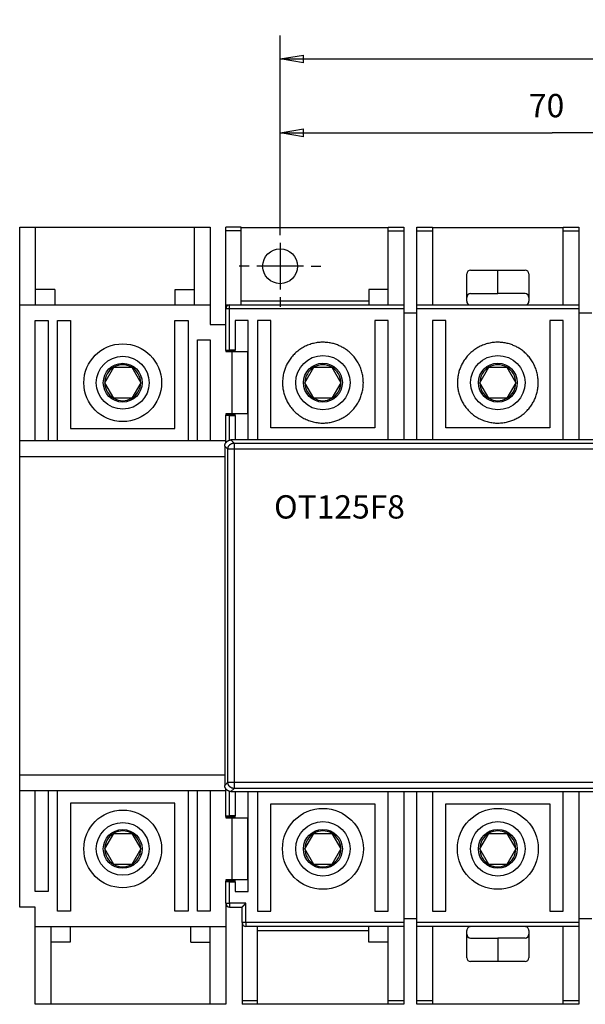
# Model space of a CAD drawing. Extents: x 82 to 594, y 0 to 366.
# Drawn here: x 318 to 391, y 106 to 232 of the extents above; entities that cross this region are included whole.
import ezdxf

# ---------------------------------------------------------------- set-up
doc = ezdxf.new("R2010")
doc.units = 0
doc.linetypes.add('HIDDENNEW0', pattern=[4.5, 1.5, -1.5, 1.5])
for name, color, linetype in [('3', 7, 'CONTINUOUS'), ('5', 7, 'CONTINUOUS'), ('MUOTOVIIVAT', 40, 'HIDDENNEW0'), ('PIILOVDEFINE', 5, 'HIDDENNEW0'), ('TANGVIIVATNONDEF', 3, 'HIDDENNEW0')]:
    doc.layers.add(name, color=color, linetype=linetype)
doc.styles.get("Standard").update_dxf_attribs({"font": 'monotxt.shx'})
doc.dimstyles.new('DSTYLE1', dxfattribs={"dimtxt": 3, "dimasz": 3, "dimexe": 3, "dimexo": 0, "dimgap": 2, "dimtad": 1, "dimrnd": 0.1, "dimzin": 11, "dimcen": 0.09, "dimazin": 3, "dimtp": 1, "dimtm": 1, "dimtfac": 1, "dimtofl": 0, "dimtmove": 0, "dimatfit": 3})

# ---------------------------------------------------------------- blocks, each defined once
blk = doc.blocks.new('_AH1')
at = {"color": 0, "linetype": 'CONTINUOUS'}
for p, q in [((-1, 0.166667), (0, 0)), ((-1, 0.166667), (-1, -0.166667)), ((0, 0), (-1, -0.166667)), ((0, 0), (-1, 0))]:
    blk.add_line(p, q, dxfattribs=at)
blk = doc.blocks.new('*D40652')
at = {"layer": '5', "color": 1, "linetype": 'CONTINUOUS'}
for p, q in [((351.51414, 204.67074), (351.51414, 220.83758)), ((421.51414, 204.67074), (421.51414, 220.83758)), ((351.51414, 217.83758), (386.51414, 217.83758)), ((421.51414, 217.83758), (386.51414, 217.83758))]:
    blk.add_line(p, q, dxfattribs=at)
at = {"layer": '5', "color": 1, "xscale": 3, "yscale": 3, "zscale": 3, "rotation": 180}
blk.add_blockref('_AH1', (351.51414, 217.83758), dxfattribs=at)
at = {"layer": '5', "color": 1, "xscale": 3, "yscale": 3, "zscale": 3}
blk.add_blockref('_AH1', (421.51414, 217.83758), dxfattribs=at)
at = {"layer": '5', "color": 1, "linetype": 'CONTINUOUS'}
blk.add_text('70', height=3, dxfattribs=at).set_placement((383.51414, 219.83858))
blk = doc.blocks.new('*D40653')
at = {"layer": '5', "color": 1, "linetype": 'CONTINUOUS'}
for p, q in [((351.51414, 204.67074), (351.51414, 230.34232)), ((477.51414, 115.92074), (477.51414, 230.34232)), ((351.51414, 227.34232), (414.51414, 227.34232)), ((477.51414, 227.34232), (414.51414, 227.34232))]:
    blk.add_line(p, q, dxfattribs=at)
at = {"layer": '5', "color": 1, "xscale": 3, "yscale": 3, "zscale": 3, "rotation": 180}
blk.add_blockref('_AH1', (351.51414, 227.34232), dxfattribs=at)
at = {"layer": '5', "color": 1, "xscale": 3, "yscale": 3, "zscale": 3}
blk.add_blockref('_AH1', (477.51414, 227.34232), dxfattribs=at)
at = {"layer": '5', "color": 1, "linetype": 'CONTINUOUS'}
blk.add_text('126', height=3, dxfattribs=at).set_placement((410.01414, 229.34332))

msp = doc.modelspace()

# ---------------------------------------------------------------- linework, layer by layer
at = {"layer": 'MUOTOVIIVAT', "color": 40, "linetype": 'CONTINUOUS'}
for p, q in [((318.01412, 195.67224), (318.01412, 205.67224)), ((318.01412, 205.67224), (320.01412, 205.67224)), ((320.01412, 205.67225), (340.51412, 205.67225)), ((320.01412, 205.67224), (320.01412, 195.67224)), ((340.51412, 205.67224), (342.51412, 205.67224)), ((340.51412, 195.67224), (340.51412, 205.67224)), ((342.51412, 205.67224), (342.51412, 195.67224)), ((344.51412, 205.22332), (344.51412, 205.67974)), ((346.51412, 205.67974), (344.51412, 205.67974)), ((346.51412, 205.22332), (346.51412, 205.67974)), ((346.51414, 205.67074), (346.51412, 205.67074)), ((346.51414, 205.67074), (365.4141, 205.67075)), ((365.4141, 205.22331), (365.4141, 205.67972)), ((365.41412, 205.67974), (367.41412, 205.67974)), ((367.41412, 205.67974), (367.41412, 205.22332)), ((367.41414, 205.67074), (367.41412, 205.67074)), ((369.11412, 205.67974), (371.11412, 205.67974)), ((369.11412, 205.22332), (369.11412, 205.67974)), ((371.11412, 205.67974), (371.11412, 205.22332)), ((371.11414, 205.67074), (371.11412, 205.67074)), ((371.11414, 205.67074), (387.9141, 205.67075)), ((387.9141, 205.22331), (387.9141, 205.67972)), ((387.91412, 205.67974), (389.91412, 205.67974)), ((389.91412, 205.67974), (389.91412, 205.22332)), ((344.51412, 195.67974), (344.51412, 205.22332)), ((346.5141, 205.22331), (344.51414, 205.22331)), ((346.51412, 195.67974), (346.51412, 205.22332)), ((365.4141, 195.67972), (365.4141, 205.22331)), ((365.4141, 205.22331), (367.41411, 205.22331)), ((367.41412, 205.22332), (367.41412, 195.67974)), ((369.1141, 205.22331), (371.11411, 205.22331)), ((369.11412, 195.67974), (369.11412, 205.22332)), ((371.11412, 205.22332), (371.11412, 195.67974)), ((387.9141, 195.67972), (387.9141, 205.22331)), ((387.9141, 205.22331), (389.91411, 205.22331)), ((389.91412, 205.22332), (389.91412, 195.67974)), ((375.51414, 196.17074), (375.51414, 199.67074)), ((376.01414, 200.17074), (383.01414, 200.17074)), ((379.51411, 197.13798), (379.51412, 200.17074)), ((383.51414, 199.67074), (383.51414, 196.17074)), ((322.51412, 197.67224), (320.01412, 197.67224)), ((322.51412, 197.67224), (322.51412, 195.67224)), ((338.01412, 197.67224), (340.51412, 197.67224)), ((338.01412, 195.67224), (338.01412, 197.67224)), ((362.91412, 197.67974), (362.91412, 195.67974)), ((365.41412, 197.67974), (362.91412, 197.67974)), ((376.01412, 197.138), (379.51412, 197.138)), ((383.01412, 197.138), (379.51412, 197.138)), ((318.01412, 178.17224), (318.01412, 195.67224)), ((342.51412, 195.67224), (318.01412, 195.67224)), ((342.51412, 195.67224), (342.51412, 193.17224)), ((344.51412, 195.17974), (344.51412, 195.67974)), ((344.51412, 189.84816), (344.51412, 195.17974)), ((344.51414, 195.67972), (345.01414, 195.67972)), ((345.01414, 195.67972), (367.41411, 195.67972)), ((346.51415, 195.67972), (346.51414, 195.67974)), ((362.91412, 196.17074), (346.51415, 196.17076)), ((367.41412, 195.22332), (367.41411, 178.30577)), ((367.41412, 195.67974), (367.41412, 195.22332)), ((369.1141, 195.67972), (389.91411, 195.67972)), ((369.1141, 178.30577), (369.11412, 195.22332)), ((369.1141, 195.22332), (389.91411, 195.22332)), ((369.11412, 195.22332), (369.11412, 195.67974)), ((371.11415, 195.67972), (371.11414, 195.67974)), ((389.91412, 195.22332), (389.91411, 178.30577)), ((389.91412, 195.67974), (389.91412, 195.22332)), ((367.41412, 194.67974), (369.11412, 194.67974)), ((389.91412, 194.67974), (391.61412, 194.67974)), ((320.01412, 178.17224), (320.01412, 193.67224)), ((320.01412, 193.67224), (321.66412, 193.67224)), ((321.66412, 193.67224), (321.66412, 178.17224)), ((322.86412, 178.17224), (322.86412, 193.67224)), ((322.86412, 193.67224), (324.56412, 193.67224)), ((324.56412, 193.67224), (324.56412, 179.77224)), ((337.96412, 179.77224), (337.96412, 193.67224)), ((337.96412, 193.67224), (339.66412, 193.67224)), ((339.66412, 193.67224), (339.66412, 178.17224)), ((342.51412, 193.17224), (344.51412, 193.17224)), ((347.41412, 193.67974), (345.71412, 193.67974)), ((345.71412, 193.67974), (345.71412, 189.87493)), ((347.41411, 178.30577), (347.41412, 193.67974)), ((348.61412, 193.67974), (348.6141, 178.30577)), ((350.31412, 193.67974), (348.61412, 193.67974)), ((350.31414, 179.87973), (350.31414, 193.67976)), ((363.71412, 193.67974), (363.71412, 179.87974)), ((365.41412, 193.67974), (363.71412, 193.67974)), ((365.4141, 178.30577), (365.41412, 193.67974)), ((371.11412, 193.67974), (371.11411, 178.30577)), ((372.81412, 193.67974), (371.11412, 193.67974)), ((372.81412, 179.87974), (372.81412, 193.67974)), ((387.91412, 193.67974), (386.21412, 193.67974)), ((386.21412, 193.67974), (386.21412, 179.87974)), ((387.9141, 178.30577), (387.91412, 193.67974)), ((340.86412, 178.17224), (340.86412, 191.17224)), ((340.86412, 191.17224), (342.51412, 191.17224)), ((342.51412, 191.17224), (342.51412, 178.17224)), ((344.51412, 189.81927), (344.51412, 189.84816)), ((344.51412, 189.81927), (344.51412, 189.67224)), ((344.51412, 189.67224), (345.31412, 189.67224)), ((345.71412, 189.77974), (344.51414, 189.77974)), ((345.71412, 189.87493), (345.01414, 189.87493)), ((345.31411, 189.67223), (345.31411, 181.67224)), ((345.31412, 189.67224), (347.31412, 189.67224)), ((345.71412, 189.77974), (345.71412, 189.87493)), ((345.71412, 189.67223), (345.71412, 189.77974)), ((347.31412, 189.67224), (347.31412, 181.67224)), ((328.95472, 185.67224), (330.10942, 187.67224)), ((330.10941, 187.67222), (332.41884, 187.67222)), ((332.41884, 187.67222), (333.57354, 185.67226)), ((354.70474, 185.67074), (355.85944, 187.67074)), ((355.85945, 187.67077), (358.16884, 187.67077)), ((358.16884, 187.67074), (359.32354, 185.67074)), ((377.20474, 185.67074), (378.35944, 187.67074)), ((378.35946, 187.67077), (380.66885, 187.67077)), ((380.66885, 187.67077), (381.82354, 185.67076)), ((330.10942, 183.67224), (328.95472, 185.67224)), ((333.57352, 185.67224), (332.41882, 183.67224)), ((355.85945, 183.67075), (354.70476, 185.67076)), ((359.32354, 185.67074), (358.16884, 183.67074)), ((378.35946, 183.67075), (377.20472, 185.67076)), ((381.82354, 185.67074), (380.66884, 183.67074)), ((332.41882, 183.67224), (330.10942, 183.67224)), ((358.16884, 183.67075), (355.85945, 183.67075)), ((380.66885, 183.67075), (378.35946, 183.67075)), ((344.51412, 181.67224), (344.51412, 181.51241)), ((345.31412, 181.67224), (344.51412, 181.67224)), ((344.51412, 181.47206), (344.51414, 181.51241)), ((344.51412, 177.93202), (344.51412, 181.47206)), ((344.51414, 181.57972), (345.71412, 181.57972)), ((345.01414, 181.44506), (345.71412, 181.44506)), ((347.31412, 181.67224), (345.31412, 181.67224)), ((345.71412, 181.57974), (345.71412, 181.67224)), ((345.71412, 181.44505), (345.71412, 181.57974)), ((345.71412, 181.44505), (345.71412, 178.30577)), ((324.56412, 179.77224), (337.96412, 179.77224)), ((363.71412, 179.87974), (350.31412, 179.87974)), ((386.21412, 179.87974), (372.81412, 179.87974)), ((320.01412, 178.17224), (318.01411, 178.17222)), ((318.01412, 176.17224), (318.01412, 178.17224)), ((321.66412, 178.17224), (320.01412, 178.17224)), ((322.8641, 178.17222), (321.66412, 178.17222)), ((339.66412, 178.17224), (322.86412, 178.17224)), ((340.86414, 178.17222), (339.6641, 178.17222)), ((342.51412, 178.17224), (340.86412, 178.17224)), ((344.51414, 178.17222), (342.51413, 178.17222)), ((344.38811, 177.50628), (344.38811, 133.85324)), ((483.84064, 178.30577), (345.1876, 178.30577)), ((318.01412, 135.17224), (318.01412, 176.17224)), ((318.01412, 176.17224), (344.38808, 176.17224)), ((318.01412, 133.17224), (318.01412, 135.17224)), ((344.38809, 135.17224), (318.01412, 135.17224)), ((318.01411, 133.17226), (320.01412, 133.17224)), ((318.01412, 118.17224), (318.01412, 133.17224)), ((320.01412, 133.17224), (321.66412, 133.17224)), ((320.01412, 120.17224), (320.01412, 133.17224)), ((321.66412, 133.17226), (322.8641, 133.17226)), ((321.66412, 133.17224), (321.66412, 120.17224)), ((322.86412, 133.17224), (339.66412, 133.17224)), ((322.86412, 117.67224), (322.86412, 133.17224)), ((339.6641, 133.17226), (340.86414, 133.17226)), ((339.66412, 133.17224), (339.66412, 117.67224)), ((340.86412, 133.17224), (342.51412, 133.17224)), ((340.86412, 117.67224), (340.86412, 133.17224)), ((342.51412, 133.17224), (342.51412, 117.67224)), ((342.51413, 133.17226), (344.51414, 133.17226)), ((344.51412, 129.90296), (344.51412, 133.42746)), ((345.1876, 133.0537), (483.84064, 133.0537)), ((345.71412, 133.05371), (345.71412, 129.92974)), ((347.41412, 120.17974), (347.41412, 133.05371)), ((348.61412, 133.05371), (348.61412, 117.67974)), ((365.41412, 117.67974), (365.41412, 133.05371)), ((367.41412, 133.05371), (367.41412, 116.17974)), ((369.11412, 116.17974), (369.11412, 133.05371)), ((371.11412, 133.05371), (371.11412, 117.67974)), ((387.91412, 117.67974), (387.91412, 133.05371)), ((389.91412, 133.05371), (389.91412, 116.17974)), ((337.96412, 131.57224), (324.56412, 131.57224)), ((324.56412, 131.57224), (324.56412, 117.67224)), ((337.96412, 117.67224), (337.96412, 131.57224)), ((350.31412, 131.47974), (363.71412, 131.47974)), ((350.31412, 117.67974), (350.31412, 131.47974)), ((363.71412, 131.47974), (363.71412, 117.67974)), ((372.81412, 131.47974), (386.21412, 131.47974)), ((372.81412, 117.67974), (372.81412, 131.47974)), ((386.21412, 131.47974), (386.21412, 117.67974)), ((344.51412, 129.85829), (344.51412, 129.90296)), ((344.51412, 129.85829), (344.51412, 129.67224)), ((344.51412, 129.67224), (345.31412, 129.67224)), ((345.71412, 129.77975), (344.51414, 129.77975)), ((345.71412, 129.92974), (345.01414, 129.92974)), ((345.31411, 129.67224), (345.31411, 121.67226)), ((345.31412, 129.67224), (347.31412, 129.67224)), ((345.71412, 129.77974), (345.71412, 129.92974)), ((345.71412, 129.67224), (345.71412, 129.77974)), ((347.31412, 129.67224), (347.31412, 121.67224)), ((328.95472, 125.67224), (330.10942, 127.67224)), ((330.10941, 127.67224), (332.41884, 127.67224)), ((332.41884, 127.67224), (333.57354, 125.67223)), ((354.70301, 125.67075), (355.85771, 127.67075)), ((355.85771, 127.67073), (358.1671, 127.67073)), ((358.1671, 127.67073), (359.32179, 125.67077)), ((377.20301, 125.67075), (378.35771, 127.67075)), ((378.35771, 127.67073), (380.6671, 127.67073)), ((380.6671, 127.67073), (381.8218, 125.67077)), ((330.10942, 123.67224), (328.95472, 125.67224)), ((333.57352, 125.67224), (332.41882, 123.67224)), ((355.85771, 123.67076), (354.70301, 125.67077)), ((359.32181, 125.67075), (358.16711, 123.67075)), ((378.35771, 123.67076), (377.20302, 125.67077)), ((381.82181, 125.67075), (380.66711, 123.67075)), ((332.41882, 123.67224), (330.10942, 123.67224)), ((358.1671, 123.67076), (355.85771, 123.67076)), ((379.51241, 123.67075), (378.35771, 123.67075)), ((380.66711, 123.67075), (379.51241, 123.67075)), ((344.51412, 121.67224), (344.51412, 121.54018)), ((345.31412, 121.67224), (344.51412, 121.67224)), ((347.31412, 121.67224), (345.31412, 121.67224)), ((345.71412, 121.57974), (345.71412, 121.67226)), ((344.51412, 121.45653), (344.51412, 121.54017)), ((344.51412, 118.67974), (344.51412, 121.45653)), ((344.51414, 121.57973), (345.71412, 121.57973)), ((345.01414, 121.42975), (345.71412, 121.42975)), ((345.71412, 121.42974), (345.71412, 121.57974)), ((345.71412, 121.42974), (345.71412, 120.17974)), ((321.66412, 120.17224), (320.01412, 120.17224)), ((345.71412, 120.17974), (347.41412, 120.17974)), ((320.01412, 118.17224), (318.01412, 118.17224)), ((320.01412, 115.67224), (320.01412, 118.17224)), ((344.51412, 118.67974), (344.51412, 115.67224)), ((345.01412, 118.17974), (346.61412, 118.17974)), ((346.61412, 116.17974), (346.61412, 118.17974)), ((346.61412, 118.17074), (346.61414, 118.17074)), ((324.56412, 117.67224), (322.86412, 117.67224)), ((339.66412, 117.67224), (337.96412, 117.67224)), ((342.51412, 117.67224), (340.86412, 117.67224)), ((348.61412, 117.67974), (350.31412, 117.67974)), ((363.71412, 117.67974), (365.41412, 117.67974)), ((369.11412, 116.67974), (367.41412, 116.67974)), ((371.11412, 117.67974), (372.81412, 117.67974)), ((386.21412, 117.67974), (387.91412, 117.67974)), ((391.61412, 116.67974), (389.91412, 116.67974)), ((320.01412, 115.67224), (344.51412, 115.67224)), ((320.01412, 105.67224), (320.01412, 115.67224)), ((322.01412, 115.67224), (322.01412, 105.67224)), ((324.51412, 115.67224), (324.51412, 113.67224)), ((340.01412, 113.67224), (340.01412, 115.67224)), ((342.51412, 105.67224), (342.51412, 115.67224)), ((344.51412, 115.67224), (344.51412, 105.67224)), ((346.61412, 116.17974), (346.61412, 106.13616)), ((367.41412, 115.67974), (347.11412, 115.67974)), ((348.61412, 106.13616), (348.61412, 115.67974)), ((349.41412, 115.67975), (349.41414, 115.67074)), ((349.51414, 115.67974), (349.51414, 115.67074)), ((362.91412, 113.67974), (362.91412, 115.67974)), ((365.4141, 106.13616), (365.4141, 115.67975)), ((367.41412, 116.17974), (367.41412, 115.67974)), ((367.41412, 115.67974), (367.41412, 106.13616)), ((389.91411, 116.17975), (369.1141, 116.17975)), ((369.11412, 115.67974), (369.11412, 116.17974)), ((389.91412, 115.67974), (369.11412, 115.67974)), ((369.11412, 106.13616), (369.11412, 115.67974)), ((371.11411, 115.67975), (371.11411, 106.13616)), ((371.91413, 115.67975), (371.91415, 115.67074)), ((372.01414, 115.67974), (372.01414, 115.67074)), ((387.01414, 115.67074), (387.01414, 115.67974)), ((387.11415, 115.67075), (387.11413, 115.67975)), ((387.9141, 106.13616), (387.9141, 115.67975)), ((389.91412, 116.17974), (389.91412, 115.67974)), ((389.91412, 115.67974), (389.91412, 106.13616)), ((348.61415, 115.17072), (362.91412, 115.17074)), ((375.51414, 111.67074), (375.51414, 115.17074)), ((376.01412, 114.20348), (379.51412, 114.20348)), ((379.51411, 114.2035), (379.51412, 111.17074)), ((383.01412, 114.20348), (379.51412, 114.20348)), ((383.51412, 115.17072), (383.51412, 111.67076)), ((324.51412, 113.67224), (322.01412, 113.67224)), ((340.01412, 113.67224), (342.51412, 113.67224)), ((365.41412, 113.67974), (362.91412, 113.67974)), ((383.01414, 111.17074), (376.01414, 111.17074)), ((322.01412, 105.67224), (320.01412, 105.67224)), ((342.51413, 105.67223), (322.01413, 105.67223)), ((344.51412, 105.67224), (342.51412, 105.67224)), ((346.61414, 105.67074), (346.61404, 105.67074)), ((346.61412, 106.13616), (346.61412, 105.67974)), ((348.61412, 105.67974), (346.61412, 105.67974)), ((348.6141, 106.13616), (346.61414, 106.13616)), ((346.61414, 105.67974), (346.61414, 105.67073)), ((348.61412, 105.67974), (348.61412, 106.13616)), ((348.61412, 105.67074), (348.61415, 105.67073)), ((348.61414, 105.67074), (348.61414, 105.67974)), ((365.414, 105.67073), (348.61415, 105.67074)), ((365.4141, 105.67975), (365.4141, 106.13616)), ((367.41411, 106.13616), (365.4141, 106.13616)), ((367.41412, 105.67974), (365.41412, 105.67974)), ((365.41414, 105.67975), (365.41415, 105.67073)), ((367.41412, 106.13616), (367.41412, 105.67974)), ((367.41412, 105.67074), (367.41414, 105.67074)), ((367.41414, 105.67074), (367.41414, 105.67974)), ((371.11411, 106.13616), (369.1141, 106.13616)), ((369.11412, 105.67974), (369.11412, 106.13616)), ((371.11412, 105.67974), (369.11412, 105.67974)), ((369.11414, 105.67974), (369.11414, 105.67074)), ((371.11411, 106.13616), (371.11411, 105.67975)), ((371.11412, 105.67074), (371.11414, 105.67074)), ((371.11415, 105.67073), (371.11414, 105.67975)), ((387.91412, 105.67074), (371.11414, 105.67074)), ((389.91411, 106.13616), (387.9141, 106.13616)), ((387.91412, 105.67974), (387.91412, 106.13616)), ((389.91412, 105.67974), (387.91412, 105.67974)), ((387.91414, 105.67074), (387.91414, 105.67974)), ((389.91412, 106.13616), (389.91412, 105.67974)), ((389.91412, 105.67074), (389.91414, 105.67074)), ((389.91414, 105.67074), (389.91414, 105.67974))]:
    msp.add_line(p, q, dxfattribs=at)
for points in [[(351.81414, 185.67973), (351.82118, 185.41138, 0.012885668), (351.84183, 185.14375, 0.012880648), (351.87666, 184.87671, 0.012830387), (351.92507, 184.61129, 0.012938719), (351.98749, 184.34895, 0.012899963), (352.06279, 184.09092, 0.012716579), (352.15121, 183.8381, 0.01293914), (352.25338, 183.58801, 0.013069205), (352.37127, 183.33839, 0.013046859), (352.50487, 183.09002, 0.013516603), (352.65524, 182.84451, 0.013767297), (352.82188, 182.60319, 0.014064388), (353.00553, 182.36776, 0.014240114), (353.20531, 182.13955, 0.014536092), (353.42159, 181.92053, 0.014697327), (353.65314, 181.71189, 0.014931813), (353.89986, 181.5157, 0.015054982), (354.16019, 181.33289, 0.015231396), (354.43353, 181.1655, 0.015316337), (354.71804, 181.01412, 0.015423405), (355.01267, 180.88058, 0.015465311), (355.3154, 180.76503, 0.015498692), (355.62479, 180.669, 0.015496448), (355.9388, 180.59214, 0.0154552), (356.25572, 180.53556, 0.015407583), (356.57361, 180.49843, 0.01529069), (356.89064, 180.48141, 0.015204039), (357.20515, 180.48325, 0.015027), (357.51531, 180.50415, 0.014890331), (357.81976, 180.54253, 0.014629316), (358.11679, 180.59816, 0.014495042), (358.40567, 180.66939, 0.014251928), (358.685, 180.75573, 0.01398214), (358.95361, 180.85497, 0.013546622), (359.21006, 180.96625, 0.013535507), (359.45698, 181.08927, 0.01320217), (359.6967, 181.22523, 0.013141224), (359.93096, 181.37485, 0.01344809), (360.16018, 181.5397, 0.01337655), (360.38245, 181.71814, 0.013574348), (360.59501, 181.90935, 0.013746509), (360.79728, 182.11216, 0.01372775), (360.98817, 182.32639, 0.013688074), (361.16724, 182.55059, 0.013699785), (361.33309, 182.78406, 0.013719676), (361.48565, 183.02542, 0.013701605), (361.62384, 183.27386, 0.013578156), (361.7478, 183.52746, 0.013340521), (361.85675, 183.78542, 0.013545475), (361.95215, 184.05006, 0.013609289), (362.03416, 184.32438, 0.013527862), (362.10239, 184.60758, 0.013950957), (362.15499, 184.89889, 0.01416769), (362.19165, 185.19681, 0.014386842), (362.21083, 185.50033, 0.01451165), (362.21254, 185.80778, 0.014724838), (362.19544, 186.11775, 0.014832857), (362.15993, 186.4285, 0.01497364), (362.10502, 186.73834, 0.015038546), (362.03153, 187.0456, 0.015115835), (361.9389, 187.3484, 0.015142287), (361.82834, 187.64526, 0.01515161), (361.69974, 187.93425, 0.015132193), (361.55468, 188.21417, 0.015063164), (361.39347, 188.48318, 0.015015135), (361.21788, 188.74052, 0.014905608), (361.0286, 188.98455, 0.014778814), (360.82771, 189.21479, 0.014531947), (360.61627, 189.42984, 0.014489787), (360.39548, 189.63024, 0.014366417), (360.16627, 189.81509, 0.013978493), (359.93317, 189.98313, 0.013610319), (359.70044, 190.13192, 0.013422217), (359.46972, 190.26341, 0.012373339), (359.24067, 190.37906, 0.012535736), (359.00582, 190.48319, 0.012688775), (358.75755, 190.57847, 0.012320672), (358.49735, 190.66372, 0.013034352), (358.22721, 190.73616, 0.013495295), (357.9481, 190.79518, 0.013712847), (357.66002, 190.83927, 0.013847305), (357.36442, 190.86793, 0.014232139), (357.06231, 190.87933, 0.014445304), (356.75531, 190.8733, 0.014719202), (356.44471, 190.84826, 0.014871163), (356.13228, 190.80442, 0.015113605), (355.81973, 190.74049, 0.015238832), (355.50886, 190.65711, 0.015410736), (355.20166, 190.55341, 0.015493126), (354.89984, 190.43051, 0.015597137), (354.60552, 190.28802, 0.015633755), (354.32017, 190.1275, 0.015654775), (354.0459, 189.94909, 0.015653564), (353.78379, 189.75465, 0.015619077), (353.53582, 189.54482, 0.015542177), (353.30258, 189.32176, 0.015354729), (353.08576, 189.08657, 0.015342458), (352.88543, 188.84104, 0.015354707), (352.70291, 188.58637, 0.014925266), (352.53785, 188.32602, 0.013975586), (352.39118, 188.06196, 0.01480509), (352.26181, 187.7905, 0.016639995), (352.15013, 187.51127, 0.013275625), (352.05611, 187.24753, 0.006260994), (351.98032, 187.00822, 0.016718145), (351.91696, 186.70869, 0.027452604), (351.86144, 186.25998, 0.014366966), (351.81414, 185.67973, 0.008085058)], [(374.3141, 185.67973), (374.32115, 185.41138, 0.012884187), (374.34181, 185.14375, 0.012879116), (374.37665, 184.87671, 0.012828845), (374.42507, 184.61129, 0.012937185), (374.48748, 184.34895, 0.012898402), (374.56279, 184.09092, 0.012714948), (374.65121, 183.8381, 0.012937889), (374.75338, 183.58801, 0.013068872), (374.87127, 183.33839, 0.013046897), (375.00487, 183.09002, 0.013516605), (375.15524, 182.84451, 0.013767288), (375.32188, 182.60319, 0.014064388), (375.50553, 182.36776, 0.014240116), (375.70531, 182.13955, 0.014536092), (375.92159, 181.92053, 0.014697327), (376.15314, 181.71189, 0.014931813), (376.39986, 181.5157, 0.015054982), (376.66019, 181.33289, 0.015231396), (376.93353, 181.1655, 0.015316337), (377.21804, 181.01412, 0.015423405), (377.51267, 180.88058, 0.015465311), (377.8154, 180.76503, 0.015498692), (378.12479, 180.669, 0.015496448), (378.4388, 180.59214, 0.0154552), (378.75572, 180.53556, 0.015407583), (379.07361, 180.49843, 0.01529069), (379.39064, 180.48141, 0.015204039), (379.70515, 180.48325, 0.015027), (380.01531, 180.50415, 0.014890331), (380.31976, 180.54253, 0.014629316), (380.61679, 180.59816, 0.014495042), (380.90567, 180.66939, 0.014251928), (381.185, 180.75573, 0.01398214), (381.45361, 180.85497, 0.013546622), (381.71006, 180.96625, 0.013535507), (381.95698, 181.08927, 0.01320217), (382.1967, 181.22523, 0.013141224), (382.43096, 181.37485, 0.01344809), (382.66018, 181.5397, 0.01337655), (382.88245, 181.71814, 0.013574348), (383.09501, 181.90935, 0.013746509), (383.29728, 182.11216, 0.01372775), (383.48817, 182.32639, 0.013688074), (383.66724, 182.55059, 0.013699785), (383.83309, 182.78406, 0.013719676), (383.98565, 183.02542, 0.013701605), (384.12384, 183.27386, 0.013578156), (384.2478, 183.52746, 0.013340521), (384.35675, 183.78542, 0.013545475), (384.45215, 184.05006, 0.013609289), (384.53416, 184.32438, 0.013527862), (384.60239, 184.60758, 0.013950957), (384.65499, 184.89889, 0.01416769), (384.69165, 185.19681, 0.014386842), (384.71083, 185.50033, 0.01451165), (384.71254, 185.80778, 0.014724838), (384.69544, 186.11775, 0.014832857), (384.65993, 186.4285, 0.01497364), (384.60502, 186.73834, 0.015038546), (384.53153, 187.0456, 0.015115835), (384.4389, 187.3484, 0.015142287), (384.32834, 187.64526, 0.01515161), (384.19974, 187.93425, 0.015132193), (384.05468, 188.21417, 0.015063164), (383.89347, 188.48318, 0.015015135), (383.71788, 188.74052, 0.014905608), (383.5286, 188.98455, 0.014778814), (383.32771, 189.21479, 0.014531946), (383.11627, 189.42984, 0.014489787), (382.89548, 189.63024, 0.014366418), (382.66627, 189.81509, 0.013978493), (382.43317, 189.98313, 0.013610316), (382.20044, 190.13192, 0.01342222), (381.96972, 190.26341, 0.012373359), (381.74067, 190.37906, 0.012535762), (381.50582, 190.48319, 0.012688796), (381.25754, 190.57847, 0.012320686), (380.99735, 190.66372, 0.013034359), (380.72721, 190.73616, 0.013495295), (380.4481, 190.79518, 0.01371284), (380.16002, 190.83927, 0.013847289), (379.86442, 190.86793, 0.014232114), (379.56231, 190.87933, 0.01444527), (379.25531, 190.8733, 0.01471916), (378.9447, 190.84826, 0.014871112), (378.63227, 190.80442, 0.015113546), (378.31972, 190.74049, 0.015238766), (378.00885, 190.65711, 0.015410664), (377.70165, 190.55341, 0.015493049), (377.39983, 190.43051, 0.015597056), (377.10551, 190.28802, 0.015633671), (376.82015, 190.1275, 0.015654691), (376.54588, 189.94909, 0.01565348), (376.28377, 189.75465, 0.015618995), (376.0358, 189.54482, 0.015542098), (375.80256, 189.32176, 0.015354655), (375.58574, 189.08657, 0.01534239), (375.38541, 188.84104, 0.015354645), (375.20288, 188.58637, 0.014925213), (375.03782, 188.32602, 0.013975543), (374.89115, 188.06196, 0.014805052), (374.76177, 187.7905, 0.016639962), (374.65009, 187.51127, 0.013275608), (374.55608, 187.24753, 0.006260989), (374.48029, 187.00822, 0.016718137), (374.41692, 186.70869, 0.027452619), (374.3614, 186.25998, 0.014366987), (374.3141, 185.67973, 0.008085073)], [(344.51414, 189.84816), (344.51455, 189.84928, -0.15342766), (344.51573, 189.85038, -0.084737423), (344.5177, 189.85148, -0.043022207), (344.52043, 189.85255, -0.024900466), (344.52392, 189.85362, -0.015810106), (344.52813, 189.85466, -0.011023527), (344.53309, 189.85569, -0.0080257), (344.53873, 189.8567, -0.006155532), (344.54509, 189.8577, -0.004841787), (344.55212, 189.85867, -0.003941642), (344.55983, 189.85962, -0.003258665), (344.56819, 189.86056, -0.00276027), (344.5772, 189.86147, -0.002362466), (344.58683, 189.86236, -0.00205968), (344.59709, 189.86322, -0.001808898), (344.60794, 189.86406, -0.001612267), (344.61939, 189.86488, -0.001444698), (344.6314, 189.86567, -0.001310499), (344.64399, 189.86643, -0.001193657), (344.65711, 189.86717, -0.00109885), (344.67078, 189.86788, -0.001014276), (344.68496, 189.86856, -0.000944685), (344.69966, 189.86921, -0.000882966), (344.71484, 189.86983, -0.000833095), (344.73052, 189.87041, -0.000783831), (344.74665, 189.87097, -0.000740532), (344.76324, 189.87149, -0.000711333), (344.78028, 189.87198, -0.000695999), (344.79779, 189.87243, -0.000647293), (344.81561, 189.87285, -0.000582434), (344.83372, 189.87324, -0.00062523), (344.85255, 189.87358, -0.000726737), (344.87225, 189.87389, -0.000527671), (344.89098, 189.87416, -0.000163907), (344.90809, 189.87439, -0.000737207), (344.93079, 189.87458, -0.001225658), (344.96664, 189.87476, -0.000571323), (345.01414, 189.87493, -0.000293735)], [(345.01414, 181.44506), (344.98763, 181.44509, -0.000747237), (344.96096, 181.44521, -0.000729794), (344.9341, 181.4454, -0.000729472), (344.90718, 181.44568, -0.00076232), (344.88037, 181.44604, -0.000791047), (344.85379, 181.44648, -0.000818992), (344.82756, 181.447, -0.000853191), (344.80181, 181.44761, -0.000897046), (344.77668, 181.44829, -0.000948749), (344.75226, 181.44905, -0.00100751), (344.72872, 181.44989, -0.001080209), (344.70611, 181.45079, -0.00116211), (344.68458, 181.45175, -0.001267354), (344.66416, 181.45277, -0.001386228), (344.64499, 181.45384, -0.001537704), (344.62706, 181.45496, -0.001703354), (344.61048, 181.45612, -0.001945686), (344.59523, 181.45731, -0.002248352), (344.58138, 181.45854, -0.002580741), (344.56889, 181.45977, -0.002861875), (344.55781, 181.46102, -0.003697502), (344.54804, 181.46229, -0.00531026), (344.53961, 181.46359, -0.00563934), (344.53251, 181.46481, -0.003155127), (344.52677, 181.46592, -0.010672828), (344.52197, 181.4673, -0.035705624), (344.51775, 181.46938, -0.04612501), (344.51414, 181.47207, -0.047147544)], [(344.38811, 177.50628), (344.38881, 177.53879, -0.010065687), (344.3908, 177.57099, -0.010318067), (344.39414, 177.60287, -0.010366555), (344.39874, 177.63441, -0.010211502), (344.40462, 177.66557, -0.010130671), (344.4117, 177.69633, -0.010059842), (344.42001, 177.72665, -0.009997064), (344.42947, 177.75653, -0.009903465), (344.4401, 177.78591, -0.009832906), (344.45182, 177.81478, -0.009748184), (344.46466, 177.84311, -0.009682282), (344.47854, 177.87087, -0.009605542), (344.49348, 177.89803, -0.009547288), (344.5094, 177.92458, -0.009483736), (344.52633, 177.95047, -0.009437074), (344.54419, 177.97569, -0.009389645), (344.56299, 178.00019, -0.009356931), (344.58268, 178.02397, -0.009327205), (344.60325, 178.04698, -0.009310976), (344.62466, 178.06921, -0.009302386), (344.64689, 178.09061, -0.00930051), (344.66989, 178.11118, -0.009305502), (344.69368, 178.13087, -0.009328873), (344.71818, 178.14968, -0.009375554), (344.7434, 178.16754, -0.009384024), (344.76928, 178.18446, -0.009370894), (344.79582, 178.20039, -0.00950229), (344.82299, 178.21533, -0.009771091), (344.85083, 178.22921, -0.009537916), (344.87909, 178.24205, -0.008939212), (344.90771, 178.25376, -0.009985315), (344.93734, 178.2644, -0.012111916), (344.96824, 178.2739, -0.009144012), (344.99754, 178.28217, -0.002869186), (345.02428, 178.28909, -0.013246002), (345.05946, 178.29514, -0.023217937), (345.11468, 178.30071, -0.011191431), (345.1876, 178.30577, -0.005815584)], [(345.1876, 133.0537), (345.15509, 133.0544, -0.010064537), (345.12289, 133.05639, -0.010316856), (345.09101, 133.05973, -0.010365345), (345.05946, 133.06434, -0.010210362), (345.02831, 133.07022, -0.010129586), (344.99754, 133.0773, -0.010058814), (344.96722, 133.08561, -0.009996095), (344.93734, 133.09508, -0.00990257), (344.90796, 133.10571, -0.009832082), (344.87909, 133.11743, -0.009747438), (344.85076, 133.13027, -0.009681612), (344.82299, 133.14415, -0.009604953), (344.79583, 133.15909, -0.009546777), (344.76928, 133.17502, -0.009483306), (344.7434, 133.19194, -0.00943672), (344.71818, 133.20981, -0.009389369), (344.69368, 133.22861, -0.009356728), (344.66989, 133.2483, -0.009327075), (344.64689, 133.26887, -0.009310914), (344.62466, 133.29028, -0.009302392), (344.60326, 133.31251, -0.009300576), (344.58268, 133.33552, -0.009305627), (344.563, 133.3593, -0.009329052), (344.54419, 133.3838, -0.009375784), (344.52633, 133.40903, -0.009384295), (344.5094, 133.43491, -0.009371202), (344.49348, 133.46144, -0.009502635), (344.47854, 133.48862, -0.009771475), (344.46466, 133.51646, -0.009538303), (344.45182, 133.54472, -0.008939582), (344.44011, 133.57334, -0.00998574), (344.42947, 133.60297, -0.012112434), (344.41997, 133.63387, -0.009144376), (344.4117, 133.66318, -0.002869278), (344.40478, 133.68992, -0.01324652), (344.39874, 133.7251, -0.023218673), (344.39317, 133.78031, -0.011191687), (344.38811, 133.85324, -0.005815692)], [(344.51414, 129.90297), (344.51458, 129.90412, -0.19375224), (344.51601, 129.90529, -0.083434691), (344.51847, 129.90648, -0.039296034), (344.52197, 129.90769, -0.023453251), (344.52665, 129.90892, -0.014742818), (344.53251, 129.91016, -0.010200683), (344.53964, 129.91141, -0.007350022), (344.54804, 129.91266, -0.005679375), (344.5578, 129.91391, -0.004446983), (344.56889, 129.91515, -0.003642763), (344.58139, 129.91638, -0.003002693), (344.59523, 129.91759, -0.002561391), (344.61048, 129.91877, -0.002193057), (344.62706, 129.91992, -0.001929837), (344.64499, 129.92102, -0.001694331), (344.66416, 129.92209, -0.001515314), (344.68456, 129.9231, -0.001374884), (344.70611, 129.92406, -0.001279575), (344.72877, 129.92495, -0.001143346), (344.75226, 129.92577, -0.001002933), (344.77646, 129.92653, -0.001022619), (344.80181, 129.92721, -0.001122254), (344.8284, 129.92781, -0.00082305), (344.85379, 129.92832, -0.000324363), (344.87708, 129.92875, -0.001054372), (344.90718, 129.92912, -0.00168699), (344.9535, 129.92945, -0.000821939), (345.01414, 129.92974, -0.000438405)], [(345.01414, 121.42975), (344.98763, 121.42978, -0.000740418), (344.96096, 121.4299, -0.000723135), (344.9341, 121.43009, -0.000722816), (344.90718, 121.43037, -0.000755366), (344.88037, 121.43072, -0.000783831), (344.85379, 121.43116, -0.000811523), (344.82756, 121.43168, -0.000845412), (344.80181, 121.43228, -0.000888869), (344.77668, 121.43296, -0.000940104), (344.75226, 121.43371, -0.000998333), (344.72872, 121.43454, -0.001070376), (344.70611, 121.43543, -0.001151538), (344.68458, 121.43638, -0.001255834), (344.66416, 121.43739, -0.00137364), (344.64499, 121.43846, -0.001523757), (344.62706, 121.43957, -0.001687928), (344.61048, 121.44072, -0.0019281), (344.59523, 121.4419, -0.002228079), (344.58138, 121.44311, -0.002557547), (344.56889, 121.44433, -0.002836256), (344.55781, 121.44557, -0.003664585), (344.54804, 121.44682, -0.005263387), (344.53961, 121.44811, -0.005590231), (344.53251, 121.44932, -0.003127969), (344.52677, 121.45042, -0.010582356), (344.52197, 121.45179, -0.035429404), (344.51775, 121.45385, -0.045866545), (344.51414, 121.45651, -0.047021976)], [(346.61414, 118.17976), (346.61451, 118.18021, -0.011968296), (346.61556, 118.18147, -0.000858141), (346.61731, 118.18356, -0.000640471), (346.61972, 118.18642, -0.001094009), (346.62279, 118.19003, -0.001138661), (346.62648, 118.19432, -0.001163405), (346.6308, 118.19929, -0.001166601), (346.63569, 118.20487, -0.001250714), (346.64117, 118.21106, -0.001279448), (346.64719, 118.21779, -0.001354014), (346.65375, 118.22505, -0.001390255), (346.66083, 118.23278, -0.001471831), (346.66841, 118.24096, -0.001518785), (346.67646, 118.24955, -0.001606493), (346.68498, 118.25851, -0.001664126), (346.69393, 118.2678, -0.001761195), (346.70331, 118.27739, -0.001830336), (346.71309, 118.28724, -0.001937296), (346.72326, 118.29733, -0.002021899), (346.73379, 118.30759, -0.002147623), (346.74467, 118.31801, -0.002241906), (346.75587, 118.32855, -0.002366038), (346.76738, 118.33918, -0.002227759), (346.77918, 118.34989, -0.001832016), (346.79125, 118.36069, -0.001493524), (346.80355, 118.3716, -0.0011414), (346.81608, 118.38261, -0.000839827), (346.8288, 118.39374, -0.000519199), (346.84171, 118.40498, -0.000244504), (346.85476, 118.41635, 0.000052988), (346.86795, 118.42786, 0.000307215), (346.88124, 118.4395, 0.00058599), (346.89463, 118.45128, 0.000829211), (346.90808, 118.46321, 0.001104156), (346.92157, 118.47531, 0.001328832), (346.93508, 118.48756, 0.001570249), (346.94859, 118.49998, 0.001827257), (346.96209, 118.51258, 0.002162155), (346.97556, 118.52539, 0.002285103), (346.98891, 118.53833, 0.002286753), (347.00211, 118.55138, 0.002882246), (347.01538, 118.56486, 0.003966437), (347.02879, 118.57891, 0.003006828), (347.04131, 118.59222, 0.000576931), (347.05258, 118.60435, 0.005080429), (347.06653, 118.62045, 0.009875129), (347.08733, 118.64595, 0.004879325), (347.11414, 118.67976, 0.002514053)]]:
    msp.add_lwpolyline(points, format="xyb", dxfattribs=at)
for points in [[(348.61648, 115.67073), (348.61647, 115.67118), (348.61647, 115.67163), (348.61647, 115.67208), (348.61647, 115.67253), (348.61647, 115.67298), (348.61647, 115.67343), (348.61647, 115.67388), (348.61647, 115.67433), (348.61647, 115.67478), (348.61647, 115.67523), (348.61647, 115.67568), (348.61647, 115.67613), (348.61647, 115.6766), (348.61647, 115.67704), (348.61646, 115.67743), (348.61646, 115.67794), (348.61646, 115.67872), (348.61646, 115.67974)], [(348.83052, 115.67073), (348.83052, 115.67118), (348.83053, 115.67163), (348.83054, 115.67208), (348.83054, 115.67253), (348.83055, 115.67298), (348.83055, 115.67343), (348.83056, 115.67388), (348.83056, 115.67433), (348.83057, 115.67478), (348.83057, 115.67523), (348.83058, 115.67568), (348.83058, 115.67613), (348.83059, 115.6766), (348.83059, 115.67704), (348.8306, 115.67743), (348.8306, 115.67794), (348.83061, 115.67872), (348.83063, 115.67974)], [(371.11624, 115.67068), (371.11634, 115.67113), (371.11644, 115.67158), (371.11655, 115.67204), (371.11665, 115.67249), (371.11675, 115.67294), (371.11686, 115.6734), (371.11696, 115.67385), (371.11706, 115.6743), (371.11717, 115.67476), (371.11727, 115.67521), (371.11737, 115.67566), (371.11747, 115.67612), (371.11758, 115.67658), (371.11768, 115.67702), (371.11777, 115.67742), (371.11789, 115.67793), (371.11806, 115.67871), (371.1183, 115.67974)], [(371.3299, 115.67073), (371.32989, 115.67118), (371.32989, 115.67163), (371.32989, 115.67208), (371.32989, 115.67253), (371.32989, 115.67298), (371.32989, 115.67343), (371.32989, 115.67388), (371.32989, 115.67433), (371.32989, 115.67478), (371.32989, 115.67523), (371.32989, 115.67568), (371.32989, 115.67613), (371.32989, 115.6766), (371.32989, 115.67704), (371.32989, 115.67743), (371.32989, 115.67794), (371.32989, 115.67872), (371.32989, 115.67974)], [(387.69995, 115.67974), (387.69994, 115.67929), (387.69994, 115.67884), (387.69994, 115.67839), (387.69994, 115.67794), (387.69994, 115.67749), (387.69994, 115.67704), (387.69993, 115.67659), (387.69993, 115.67613), (387.69993, 115.67568), (387.69993, 115.67523), (387.69993, 115.67479), (387.69993, 115.67433), (387.69993, 115.67387), (387.69992, 115.67343), (387.69992, 115.67304), (387.69992, 115.67253), (387.69992, 115.67175), (387.69992, 115.67073)], [(387.91414, 105.67974), (387.91414, 105.67929), (387.91414, 105.67884), (387.91415, 105.67839), (387.91415, 105.67794), (387.91415, 105.67749), (387.91416, 105.67704), (387.91416, 105.67659), (387.91416, 105.67614), (387.91417, 105.67568), (387.91417, 105.67523), (387.91417, 105.67479), (387.91418, 105.67433), (387.91418, 105.67387), (387.91418, 105.67343), (387.91419, 105.67304), (387.91419, 105.67253), (387.91419, 105.67175), (387.9142, 105.67073)]]:
    msp.add_lwpolyline(points, dxfattribs=at)
for centre, radius in [((351.51414, 200.67074), 2.25), ((331.26412, 185.67224), 5), ((331.26412, 185.67224), 3.4), ((357.01412, 185.67974), 3.5), ((379.51412, 185.67974), 3.5), ((331.26412, 185.67224), 2.5), ((357.01412, 185.67974), 2.5), ((379.51412, 185.67974), 2.5), ((331.26412, 125.67224), 5), ((357.01412, 125.67974), 5.2), ((379.51412, 125.67974), 5.2), ((331.26412, 125.67224), 3.4), ((331.26412, 125.67224), 2.5), ((357.01412, 125.67974), 3.5), ((357.01412, 125.67974), 2.5), ((379.51412, 125.67974), 3.5), ((379.51412, 125.67974), 2.5)]:
    msp.add_circle(centre, radius, dxfattribs=at)
for centre, radius, start, end in [((376.01414, 199.67074), 0.5, 90, 180), ((383.01414, 199.67074), 0.5, 0, 90), ((376.01412, 196.638), 0.5, 90, 180), ((383.01412, 196.638), 0.5, 0, 90), ((345.01412, 195.17974), 0.5, 90, 180), ((376.01414, 196.17074), 0.5, 179.99999, 259.11251), ((383.01414, 196.17074), 0.5, 280.88749, 360.00001), ((331.26412, 185.67224), 2.3094, 120, 180), ((331.26412, 185.67224), 2.3094, 60, 120), ((331.26412, 185.67224), 2.3094, 0, 60), ((357.01414, 185.67074), 2.3094, 120, 180), ((357.01414, 185.67074), 2.3094, 60, 120), ((357.01414, 185.67074), 2.3094, 0, 60), ((379.51414, 185.67074), 2.3094, 120, 180), ((379.51414, 185.67074), 2.3094, 60, 120), ((379.51414, 185.67074), 2.3094, 0, 60), ((331.26412, 185.67224), 2.3094, 180, 240), ((331.26412, 185.67224), 2.3094, 300, 360), ((357.01414, 185.67074), 2.3094, 180, 240), ((357.01414, 185.67074), 2.3094, 300, 360), ((379.51414, 185.67074), 2.3094, 180, 240), ((379.51414, 185.67074), 2.3094, 300, 360), ((331.26412, 185.67224), 2.3094, 240, 300), ((357.01414, 185.67074), 2.3094, 240, 300), ((379.51414, 185.67074), 2.3094, 240, 300), ((331.26412, 125.67224), 2.3094, 120, 180), ((331.26412, 125.67224), 2.3094, 60, 120), ((331.26412, 125.67224), 2.3094, 0, 60), ((357.01241, 125.67075), 2.3094, 120, 180), ((357.01241, 125.67075), 2.3094, 60, 120), ((357.01241, 125.67075), 2.3094, 0, 60), ((379.51241, 125.67075), 2.3094, 120, 180), ((379.51241, 125.67075), 2.3094, 60, 120), ((379.51241, 125.67075), 2.3094, 0, 60), ((331.26412, 125.67224), 2.3094, 180, 240), ((331.26412, 125.67224), 2.3094, 300, 360), ((357.01241, 125.67075), 2.3094, 180, 240), ((357.01241, 125.67075), 2.3094, 300, 360), ((379.51241, 125.67075), 2.3094, 180, 240), ((379.51241, 125.67075), 2.3094, 300, 360), ((331.26412, 125.67224), 2.3094, 240, 300), ((357.01241, 125.67075), 2.3094, 240, 300), ((379.51241, 125.67075), 2.3094, 240, 300), ((345.01412, 118.67974), 0.5, 180, 270), ((347.11412, 116.17974), 0.5, 180, 270), ((376.01414, 115.17074), 0.5, 89.999987, 180.00001), ((383.01414, 115.17074), 0.5, 359.99999, 450.00001), ((376.01412, 114.70348), 0.5, 180, 270), ((383.01412, 114.70348), 0.5, 270, 360), ((376.01414, 111.67074), 0.5, 180, 270), ((383.01414, 111.67074), 0.5, 270, 359.99986)]:
    msp.add_arc(centre, radius, start, end, dxfattribs=at)
at = {"layer": 'PIILOVDEFINE', "color": 5, "linetype": 'CONTINUOUS'}
for p, q in [((351.51414, 204.67074), (351.51414, 205.92074)), ((351.51414, 203.67074), (351.51414, 197.67074)), ((347.51414, 200.67074), (346.26414, 200.67074)), ((354.51414, 200.67074), (348.51414, 200.67074)), ((355.51414, 200.67074), (356.76414, 200.67074)), ((351.51414, 196.67074), (351.51414, 195.42074))]:
    msp.add_line(p, q, dxfattribs=at)
at = {"layer": 'TANGVIIVATNONDEF', "color": 3, "linetype": 'CONTINUOUS'}
for p, q in [((345.01414, 195.22332), (345.01414, 195.67972)), ((345.01414, 195.22332), (367.41411, 195.22332)), ((345.01414, 189.87493), (345.01414, 195.22332)), ((345.01412, 178.28616), (345.01414, 181.44506)), ((344.78715, 177.10719), (344.38811, 177.50628)), ((345.1876, 178.30577), (345.58669, 177.90668)), ((345.58669, 177.90668), (345.58669, 177.10719)), ((345.58669, 177.90668), (483.44155, 177.90668)), ((345.58669, 177.10719), (344.78715, 177.10719)), ((344.78715, 134.25228), (344.78715, 177.10719)), ((345.58669, 177.10719), (345.58669, 134.25228)), ((483.44155, 177.10719), (345.58669, 177.10719)), ((344.38811, 133.85324), (344.78715, 134.25228)), ((344.78715, 134.25228), (345.58669, 134.25228)), ((345.01414, 129.92974), (345.01412, 133.07332)), ((345.58669, 133.45279), (345.1876, 133.0537)), ((345.58669, 134.25228), (345.58669, 133.45279)), ((345.58669, 134.25228), (483.44155, 134.25228)), ((483.44155, 133.45279), (345.58669, 133.45279)), ((345.01414, 118.67976), (345.01414, 121.42975)), ((344.51414, 118.67976), (345.01414, 118.67976)), ((345.01412, 118.67974), (345.01412, 118.17974)), ((347.11414, 118.67976), (345.01414, 118.67976)), ((347.11414, 116.17975), (347.11414, 118.67976)), ((347.11414, 116.17975), (346.61414, 116.17975)), ((347.11414, 116.17975), (347.11414, 115.67975)), ((367.41411, 116.17975), (347.11414, 116.17975))]:
    msp.add_line(p, q, dxfattribs=at)
for points in [[(344.51414, 195.17972), (344.51469, 195.1818, -0.13740087), (344.51644, 195.1839, -0.083264614), (344.51943, 195.18604, -0.047277405), (344.52367, 195.1882, -0.030427596), (344.52927, 195.19036, -0.020037497), (344.5362, 195.19253, -0.014207917), (344.54456, 195.19469, -0.01042089), (344.55429, 195.19684, -0.008121825), (344.56546, 195.19896, -0.006421961), (344.578, 195.20104, -0.005281824), (344.59195, 195.20308, -0.004384585), (344.60722, 195.20506, -0.003747943), (344.62381, 195.20697, -0.003227292), (344.64161, 195.2088, -0.002841878), (344.66059, 195.21055, -0.002508719), (344.68063, 195.2122, -0.002245344), (344.70166, 195.21376, -0.002044057), (344.72358, 195.2152, -0.001897974), (344.74632, 195.21653, -0.001707482), (344.76961, 195.21775, -0.0015036), (344.79331, 195.21884, -0.001523897), (344.81781, 195.21982, -0.001654389), (344.84318, 195.22067, -0.001237707), (344.86723, 195.22139, -0.000525861), (344.88913, 195.22198, -0.001545697), (344.91696, 195.22249, -0.002462619), (344.95919, 195.22293, -0.001227069), (345.01414, 195.22332, -0.000669117)], [(344.78715, 177.10719), (344.78808, 177.14527, -0.012793289), (344.79093, 177.18385, -0.012146315), (344.79575, 177.22297, -0.01196335), (344.80257, 177.26248, -0.012467359), (344.81155, 177.30219, -0.012704285), (344.82268, 177.34194, -0.012858096), (344.83607, 177.38157, -0.012957948), (344.85165, 177.42091, -0.013163262), (344.86954, 177.45974, -0.013271466), (344.88961, 177.49792, -0.013414475), (344.91193, 177.53522, -0.013485492), (344.93635, 177.57149, -0.013582263), (344.96288, 177.6065, -0.013635533), (344.99134, 177.64013, -0.013704673), (345.0217, 177.67216, -0.013694724), (345.05373, 177.70251, -0.013631101), (345.08734, 177.73097, -0.013704645), (345.12238, 177.7575, -0.013869757), (345.15872, 177.78192, -0.013517228), (345.19594, 177.80423, -0.012702049), (345.23382, 177.82429, -0.013661501), (345.27296, 177.84219, -0.015699232), (345.31351, 177.85784, -0.01235591), (345.35193, 177.87116, -0.005382058), (345.38693, 177.88204, -0.016162994), (345.4314, 177.89127, -0.027035691), (345.49888, 177.8995, -0.013853876), (345.58669, 177.90668, -0.00761693)], [(345.58669, 133.45279), (345.54861, 133.45372, -0.012792442), (345.51003, 133.45656, -0.012145498), (345.4709, 133.46139, -0.011962541), (345.4314, 133.4682, -0.01246652), (345.39168, 133.47719, -0.012703442), (345.35193, 133.48831, -0.012857264), (345.3123, 133.5017, -0.012957141), (345.27296, 133.51728, -0.013162482), (345.23412, 133.53517, -0.01327073), (345.19594, 133.55524, -0.01341379), (345.15865, 133.57756, -0.013484874), (345.12238, 133.60198, -0.013581716), (345.08736, 133.6285, -0.01363507), (345.05373, 133.65696, -0.013704296), (345.02169, 133.68732, -0.013694444), (344.99134, 133.71934, -0.013630918), (344.96289, 133.75296, -0.013704564), (344.93635, 133.78799, -0.013869777), (344.91193, 133.82433, -0.01351735), (344.88961, 133.86155, -0.012702251), (344.86956, 133.89942, -0.013661812), (344.85166, 133.93857, -0.015699703), (344.83601, 133.97911, -0.012356369), (344.82268, 134.01753, -0.005382278), (344.8118, 134.05253, -0.016163711), (344.80257, 134.09699, -0.027037126), (344.79433, 134.16447, -0.013854698), (344.78715, 134.25228, -0.007617401)]]:
    msp.add_lwpolyline(points, format="xyb", dxfattribs=at)

# ---------------------------------------------------------------- texts
at = {"layer": '3', "color": 1, "linetype": 'CONTINUOUS'}
msp.add_text('OT125F8', height=3, dxfattribs=at).set_placement((350.73095, 168.19247))

# ---------------------------------------------------------------- dimensions: what is measured, and where the dimension line sits
at = {"layer": '5', "color": 1, "linetype": 'CONTINUOUS'}
for base, p2, picture, middle in [((477.51414, 227.34232), (477.51414, 115.92074), '*D40653', (414.51414, 230.84332)), ((421.51414, 217.83758), (421.51414, 204.67074), '*D40652', (386.51414, 221.33858))]:
    dim = msp.add_linear_dim(base=base, p1=(351.51414, 204.67074), p2=p2, dimstyle='DSTYLE1', override={"dimblk": '_AH1', "dimsah": 0}, dxfattribs=at)
    dim.commit()
    dim.dimension.update_dxf_attribs({"geometry": picture, "text_midpoint": middle, "dimtype": 128})

doc.saveas('drawing.dxf')
